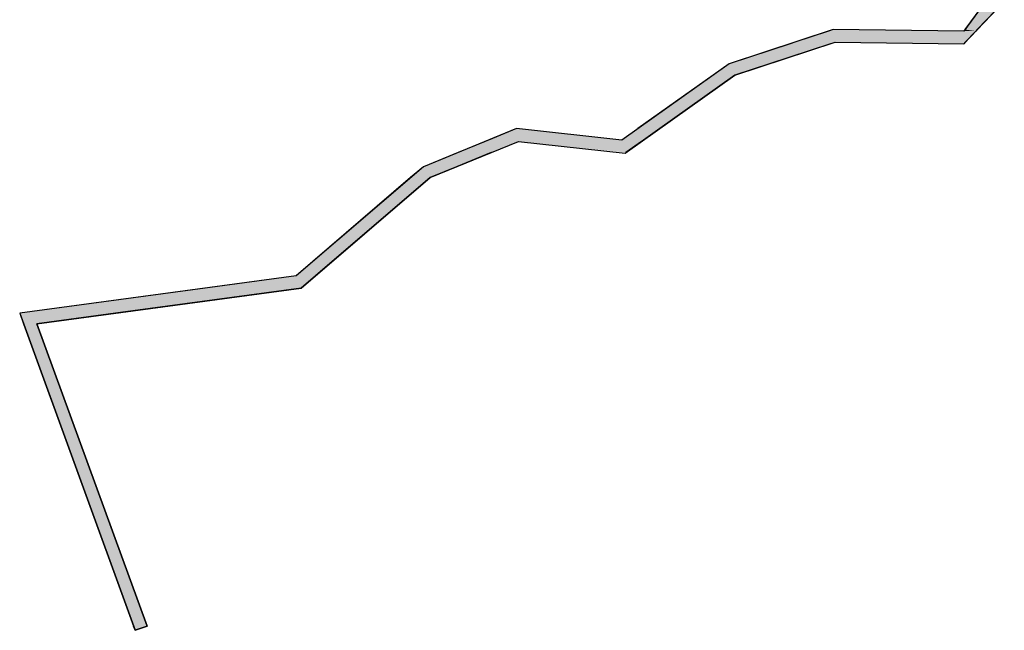
# Model space of a CAD drawing. Extents: x -651 to 526, y -110 to 498.
# Drawn here: x 5 to 83, y 182 to 231 of the extents above; entities that cross this region are included whole.
import ezdxf

# ---------------------------------------------------------------- set-up
doc = ezdxf.new("R2010")
doc.units = 0
doc.layers.get('0').update_dxf_attribs({"linetype": 'CONTINUOUS'})

# ---------------------------------------------------------------- blocks, each defined once
blk = doc.blocks.new('*U43')
at = {"linetype": 'CONTINUOUS'}
for p, q in [((81.683, 232.164), (80.038, 229.929)), ((83.164, 232.164), (81.023, 229.929)), ((69.22, 229.808), (66.538, 228.928)), ((69.588, 229.929), (69.22, 229.808)), ((80.907, 229.808), (80.063, 228.928)), ((81.023, 229.929), (80.907, 229.808)), ((66.175, 228.808), (61.339, 227.22)), ((69.379, 228.808), (64.543, 227.22)), ((66.538, 228.928), (66.175, 228.808)), ((80.063, 228.928), (79.949, 228.808)), ((61.339, 227.22), (60.071, 226.317)), ((64.543, 227.22), (61.796, 226.317)), ((60.071, 226.317), (54.109, 222.073)), ((61.796, 226.317), (55.833, 222.073)), ((44.48, 222.073), (42.257, 221.161)), ((55.833, 222.073), (54.552, 221.161)), ((41.99, 221.051), (39.842, 220.17)), ((42.257, 221.161), (41.99, 221.051)), ((54.398, 221.051), (53.16, 220.17)), ((54.552, 221.161), (54.398, 221.051)), ((39.842, 220.17), (37.088, 219.04)), ((42.476, 220.17), (39.722, 219.04)), ((37.088, 219.04), (36.08, 218.176)), ((39.722, 219.04), (37.617, 218.176)), ((36.08, 218.176), (27, 210.39)), ((37.617, 218.176), (28.536, 210.39)), ((27, 210.39), (19.786, 209.413)), ((28.536, 210.39), (27.397, 209.413)), ((19.786, 209.413), (5.075, 207.421)), ((27.397, 209.413), (12.686, 207.421)), ((5.075, 207.421), (5.382, 206.576)), ((12.686, 207.421), (6.446, 206.576)), ((5.382, 206.576), (14.11, 182.598)), ((6.446, 206.576), (15.174, 182.598)), ((14.234, 182.256), (14.11, 182.598)), ((15.174, 182.598), (14.234, 182.256))]:
    blk.add_line(p, q, dxfattribs=at)
for points in [[(81.683, 232.164), (80.038, 229.929), (81.023, 229.929)], [(69.22, 229.808), (66.538, 228.928), (80.063, 228.928)], [(69.588, 229.929), (69.22, 229.808), (79.949, 229.808)], [(80.038, 229.929), (79.949, 229.808), (80.907, 229.808)], [(66.175, 228.808), (61.339, 227.22), (64.543, 227.22)], [(66.538, 228.928), (66.175, 228.808), (69.379, 228.808)], [(61.339, 227.22), (60.071, 226.317), (61.796, 226.317)], [(60.071, 226.317), (54.109, 222.073), (55.833, 222.073)], [(44.48, 222.073), (42.257, 221.161), (52.827, 221.161)], [(54.109, 222.073), (52.827, 221.161), (54.552, 221.161)], [(41.99, 221.051), (39.842, 220.17), (42.476, 220.17)], [(42.257, 221.161), (41.99, 221.051), (54.398, 221.051)], [(39.842, 220.17), (37.088, 219.04), (39.722, 219.04)], [(37.088, 219.04), (36.08, 218.176), (37.617, 218.176)], [(36.08, 218.176), (27, 210.39), (28.536, 210.39)], [(27, 210.39), (19.786, 209.413), (27.397, 209.413)], [(19.786, 209.413), (5.075, 207.421), (12.686, 207.421)], [(5.075, 207.421), (5.382, 206.576), (6.446, 206.576)], [(5.382, 206.576), (14.11, 182.598), (15.174, 182.598)]]:
    blk.add_solid(points, dxfattribs=at)
at = {"linetype": 'CONTINUOUS', "extrusion": (0, 0, -1)}
for points in [[(-81.683, 232.164), (-83.164, 232.164), (-81.023, 229.929)], [(-69.22, 229.808), (-80.907, 229.808), (-80.063, 228.928)], [(-80.038, 229.929), (-81.023, 229.929), (-80.907, 229.808)], [(-66.175, 228.808), (-69.379, 228.808), (-64.543, 227.22)], [(-66.538, 228.928), (-69.743, 228.928), (-69.379, 228.808)], [(-69.743, 228.928), (-80.063, 228.928), (-79.949, 228.808)], [(-61.339, 227.22), (-64.543, 227.22), (-61.796, 226.317)], [(-60.071, 226.317), (-61.796, 226.317), (-55.833, 222.073)], [(-54.109, 222.073), (-55.833, 222.073), (-54.552, 221.161)], [(-41.99, 221.051), (-44.624, 221.051), (-42.476, 220.17)], [(-42.257, 221.161), (-54.552, 221.161), (-54.398, 221.051)], [(-44.624, 221.051), (-54.398, 221.051), (-53.16, 220.17)], [(-39.842, 220.17), (-42.476, 220.17), (-39.722, 219.04)], [(-37.088, 219.04), (-39.722, 219.04), (-37.617, 218.176)], [(-36.08, 218.176), (-37.617, 218.176), (-28.536, 210.39)], [(-27, 210.39), (-28.536, 210.39), (-27.397, 209.413)], [(-19.786, 209.413), (-27.397, 209.413), (-12.686, 207.421)], [(-5.075, 207.421), (-12.686, 207.421), (-6.446, 206.576)], [(-5.382, 206.576), (-6.446, 206.576), (-15.174, 182.598)], [(-14.11, 182.598), (-15.174, 182.598), (-14.234, 182.256)]]:
    blk.add_solid(points, dxfattribs=at)

msp = doc.modelspace()

# ---------------------------------------------------------------- linework, layer by layer
for p, q in [((81.962, 232.543), (79.949, 229.808)), ((79.949, 228.808), (83.164, 232.164)), ((69.588, 229.929), (61.339, 227.22)), ((79.949, 229.808), (69.588, 229.929)), ((61.796, 226.317), (69.743, 228.928)), ((69.743, 228.928), (79.949, 228.808)), ((61.339, 227.22), (52.827, 221.161)), ((53.097, 220.125), (61.796, 226.317)), ((44.48, 222.073), (37.088, 219.04)), ((52.827, 221.161), (44.48, 222.073)), ((37.617, 218.176), (44.624, 221.051)), ((44.624, 221.051), (53.097, 220.125)), ((37.088, 219.04), (27, 210.39)), ((27.397, 209.413), (37.617, 218.176)), ((27, 210.39), (5.075, 207.421)), ((6.446, 206.576), (27.397, 209.413)), ((5.075, 207.421), (14.234, 182.256)), ((15.174, 182.598), (6.446, 206.576)), ((14.234, 182.256), (15.174, 182.598))]:
    msp.add_line(p, q)

# ---------------------------------------------------------------- block references
at = {"linetype": 'CONTINUOUS'}
msp.add_blockref('*U43', (0, 0), dxfattribs=at)

doc.saveas('drawing.dxf')
